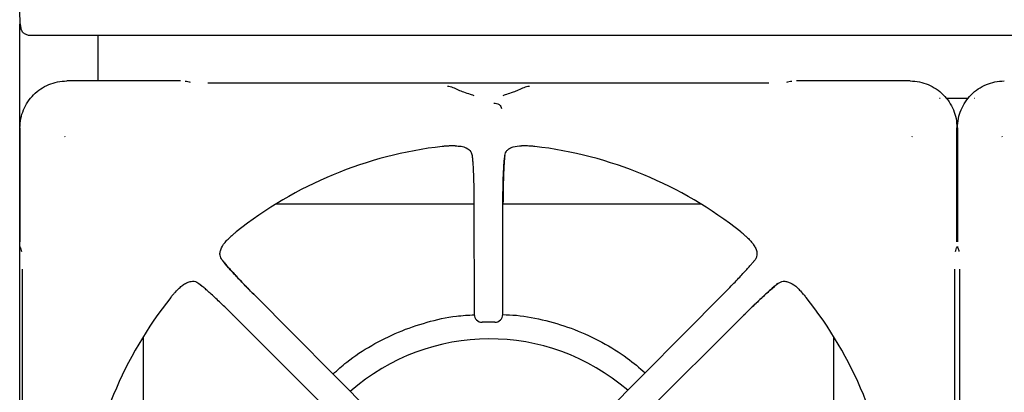
# Model space of a CAD drawing. Units: millimetres. Extents: x 5 to 415, y 5 to 292.
# Drawn here: x 36 to 76, y 245 to 260 of the extents above; entities that cross this region are included whole.
import ezdxf

# ---------------------------------------------------------------- set-up
doc = ezdxf.new("R2010")
doc.units = ezdxf.units.MM

msp = doc.modelspace()

# ---------------------------------------------------------------- linework, layer by layer
at = {"color": 7, "linetype": 'Continuous', "lineweight": 25}
for p, q in [((36.2017, 260.0927), (36.2017, 259.9211)), ((36.2303, 259.9211), (36.2017, 259.9211)), ((36.2017, 259.9211), (36.2168, 259.8038)), ((36.2017, 181.9836), (36.2017, 259.9211)), ((36.2451, 259.8112), (36.2168, 259.8038)), ((185.7392, 259.4586), (36.6642, 259.4586)), ((39.3267, 259.4586), (39.3267, 259.1461)), ((39.3267, 259.1461), (39.3267, 257.6448)), ((42.6371, 257.6448), (38.0845, 257.6448)), ((38.0845, 257.6445), (38.0845, 257.6448)), ((42.9851, 257.5962), (42.8751, 257.6289)), ((43.0295, 257.5877), (42.9906, 257.5945)), ((66.9129, 257.5945), (66.8739, 257.5877)), ((67.0283, 257.6289), (66.9183, 257.5962)), ((71.819, 257.6448), (67.2664, 257.6448)), ((66.1716, 257.5621), (43.7318, 257.5621)), ((72.9966, 256.9586), (73.0143, 256.9586)), ((73.2561, 256.9586), (74.1473, 256.9586)), ((74.3891, 256.9586), (74.4068, 256.9586)), ((36.2118, 255.7721), (36.2118, 251.2195)), ((36.2118, 255.7721), (36.2121, 255.7721)), ((73.6914, 255.7721), (73.6916, 255.7721)), ((73.6916, 251.2195), (73.6916, 255.7721)), ((73.7118, 255.7721), (73.7118, 251.2195)), ((73.7118, 255.7721), (73.7121, 255.7721)), ((37.9895, 255.4388), (38.0036, 255.4177)), ((71.8998, 255.4177), (71.914, 255.4388)), ((75.4895, 255.4388), (75.5036, 255.4177)), ((53.6239, 255.0534), (53.384, 255.0477)), ((56.5194, 255.0477), (56.2796, 255.0534)), ((54.2969, 254.6626), (54.3143, 254.4933)), ((54.3708, 252.7174), (46.4306, 252.7174)), ((54.3706, 252.762), (54.3828, 248.3152)), ((54.3706, 252.7603), (54.3706, 252.762)), ((55.5206, 248.3152), (55.5328, 252.762)), ((63.4728, 252.7174), (55.5327, 252.7174)), ((55.5328, 252.762), (55.5328, 252.7603)), ((44.5942, 251.381), (44.6459, 251.4285)), ((65.2575, 251.4285), (65.3093, 251.381)), ((36.2277, 250.9815), (36.2604, 250.8715)), ((36.2604, 250.8715), (36.2625, 250.8647)), ((73.6409, 250.8648), (73.6431, 250.8715)), ((73.6431, 250.8715), (73.6757, 250.9815)), ((73.7277, 250.9815), (73.7604, 250.8715)), ((73.7604, 250.8715), (73.7625, 250.8647)), ((36.2621, 250.866), (36.2689, 250.8271)), ((65.5996, 250.4843), (65.4989, 250.3617)), ((73.6346, 250.8271), (73.6413, 250.866)), ((73.7621, 250.866), (73.7689, 250.8271)), ((36.2945, 250.1248), (36.2945, 227.685)), ((73.6089, 227.685), (73.6089, 250.1248)), ((73.7945, 250.1248), (73.7945, 227.685)), ((43.3723, 249.5528), (43.4949, 249.452)), ((42.4281, 249.2107), (42.4756, 249.2624)), ((50.6891, 243.9721), (45.5612, 249.1282)), ((45.5612, 249.1282), (45.5624, 249.127)), ((64.3423, 249.1282), (59.2144, 243.9721)), ((64.3411, 249.127), (64.3423, 249.1282)), ((67.4278, 249.2624), (67.4753, 249.2107)), ((44.7284, 248.2954), (49.8845, 243.1675)), ((44.7296, 248.2942), (44.7284, 248.2954)), ((60.0189, 243.1675), (65.175, 248.2954)), ((65.175, 248.2954), (65.1738, 248.2942)), ((55.2085, 248.0039), (54.6949, 248.0039)), ((41.1392, 247.426), (41.1392, 239.4858)), ((68.7642, 239.4858), (68.7642, 247.426))]:
    msp.add_line(p, q, dxfattribs=at)
at = {"color": 7, "linetype": 'Continuous', "lineweight": 25, "flags": 128}
for points in [[(42.8217, 257.6364), (42.8579, 257.6331), (42.8751, 257.6289)], [(67.0283, 257.6289), (67.0455, 257.6331), (67.0817, 257.6364)], [(36.2277, 250.9815), (36.2235, 250.9987), (36.2202, 251.0349)], [(73.6833, 251.0349), (73.68, 250.9987), (73.6757, 250.9815)], [(73.7277, 250.9815), (73.7235, 250.9987), (73.7202, 251.0349)]]:
    msp.add_lwpolyline(points, dxfattribs=at)
at = {"color": 7, "linetype": 'Continuous', "lineweight": 25}
for centre, radius, start, end in [((54.9517, 238.9049), 16.2294, 96.54122, 128.45693), ((54.9517, 238.9049), 16.2294, 51.54307, 83.45874), ((54.9517, 238.9049), 16.2294, 141.54307, 173.45874), ((54.9517, 238.9049), 16.2294, 6.54122, 38.45693), ((54.6962, 248.3173), 0.3134, 180.37554, 269.76434), ((55.2072, 248.3173), 0.3134, 270.23566, 359.62447), ((55.0005, 238.9051), 8.4375, 49.13407, 131.34969)]:
    msp.add_arc(centre, radius, start, end, dxfattribs=at)
for points, knots in [([(36.6642, 259.4586), (36.6409, 259.4595), (36.5943, 259.4612), (36.5261, 259.475), (36.4595, 259.4973), (36.3961, 259.5294), (36.3356, 259.5716), (36.2967, 259.6247), (36.2722, 259.6863), (36.2542, 259.7547), (36.2405, 259.8323), (36.2298, 259.9202), (36.2242, 259.9869), (36.2216, 260.0247), (36.2213, 260.0301), (36.2208, 260.0377), (36.2193, 260.0617), (36.2162, 260.12), (36.2127, 260.2146), (36.2096, 260.335), (36.2072, 260.462), (36.2055, 260.5954), (36.2041, 260.7351), (36.2031, 260.8791), (36.2024, 261.0261), (36.202, 261.1758), (36.2017, 261.3287), (36.2017, 261.4319), (36.2017, 261.4836)], [0, 0, 0, 0, 0.0461973, 0.0925606, 0.1387601, 0.1851532, 0.2323885, 0.2803187, 0.3227393, 0.3654633, 0.4089767, 0.4527296, 0.4986012, 0.5014662, 0.5028986, 0.5057636, 0.5114935, 0.534417, 0.5802877, 0.6264148, 0.672285, 0.7184091, 0.7653249, 0.8125121, 0.8587162, 0.9051792, 0.9524509, 1, 1, 1, 1]), ([(36.2168, 259.8038), (36.2173, 259.8021), (36.2182, 259.7985), (36.2195, 259.7942), (36.2205, 259.7907), (36.2215, 259.7872), (36.2226, 259.7837), (36.2237, 259.7802), (36.2248, 259.7767), (36.226, 259.7733), (36.2275, 259.7689), (36.2287, 259.7655), (36.2299, 259.762), (36.2312, 259.7586), (36.2325, 259.7552), (36.2342, 259.7509), (36.2355, 259.7475), (36.2369, 259.7441), (36.2384, 259.7407), (36.2398, 259.7373), (36.2417, 259.7331), (36.2432, 259.7298), (36.2451, 259.7256), (36.2467, 259.7222), (36.2487, 259.7181), (36.2503, 259.7148), (36.252, 259.7115), (36.2537, 259.7082), (36.2554, 259.7049), (36.2584, 259.6992), (36.2679, 259.6822), (36.2782, 259.6658), (36.2874, 259.653), (36.2878, 259.6524)], [0, 0, 0, 0, 0.0328765, 0.065753, 0.0821911, 0.0986293, 0.1315058, 0.147944, 0.1643822, 0.1972586, 0.2136968, 0.2465733, 0.2630115, 0.2794497, 0.3123261, 0.3287643, 0.3616408, 0.378079, 0.3945172, 0.4273937, 0.4438318, 0.4767083, 0.4931465, 0.526023, 0.5424612, 0.5753377, 0.5917758, 0.608214, 0.6410905, 0.6575287, 0.7232829, 0.9863979, 1, 1, 1, 1]), ([(36.2121, 255.7721), (36.2194, 255.8975), (36.2336, 256.1429), (36.346, 256.4969), (36.518, 256.8202), (36.752, 257.1046), (37.0364, 257.3386), (37.3597, 257.5106), (37.7137, 257.623), (37.9591, 257.6372), (38.0845, 257.6445)], [0, 0, 0, 0, 0.1278879, 0.2502734, 0.3759576, 0.5, 0.6240475, 0.7497266, 0.8721144, 1, 1, 1, 1]), ([(71.819, 257.6445), (71.9443, 257.6372), (72.1897, 257.623), (72.5438, 257.5106), (72.867, 257.3386), (73.1514, 257.1046), (73.3855, 256.8202), (73.5574, 256.4969), (73.6698, 256.1429), (73.6841, 255.8975), (73.6914, 255.7721)], [0, 0, 0, 0, 0.1278885, 0.2502734, 0.3759576, 0.5, 0.6240475, 0.7497266, 0.8721144, 1, 1, 1, 1]), ([(73.7121, 255.7721), (73.7194, 255.8975), (73.7336, 256.1429), (73.846, 256.4969), (74.018, 256.8202), (74.252, 257.1046), (74.5364, 257.3386), (74.8597, 257.5106), (75.2137, 257.623), (75.4591, 257.6372), (75.5845, 257.6445)], [0, 0, 0, 0, 0.1278879, 0.2502734, 0.3759576, 0.5, 0.6240475, 0.7497266, 0.8721144, 1, 1, 1, 1]), ([(54.3765, 257.0551), (54.3604, 257.063), (54.3287, 257.0786), (54.2015, 257.1177), (53.9998, 257.1768), (53.7498, 257.2815), (53.532, 257.3913), (53.389, 257.4175), (53.3149, 257.4311)], [0, 0, 0, 0, 0.1199735, 0.2375286, 0.4694387, 0.631445, 0.8090529, 1, 1, 1, 1]), ([(56.5885, 257.4311), (56.5144, 257.4175), (56.3714, 257.3913), (56.1537, 257.2815), (55.9036, 257.1768), (55.702, 257.1177), (55.5747, 257.0786), (55.543, 257.063), (55.527, 257.0551)], [0, 0, 0, 0, 0.19094709, 0.36855498, 0.53056126, 0.76247141, 0.88002648, 1, 1, 1, 1]), ([(55.1618, 256.7623), (55.2018, 256.7598), (55.2819, 256.7549), (55.3837, 256.7056), (55.4564, 256.6317), (55.468, 256.5699), (55.4738, 256.539)], [0, 0, 0, 0, 0.2502473, 0.5003451, 0.7502423, 1, 1, 1, 1]), ([(53.384, 255.0477), (53.3625, 255.0466), (53.3193, 255.0443), (53.2518, 255.0403), (53.1854, 255.0359), (53.1346, 255.0321), (53.1074, 255.0292), (53.1029, 255.0287)], [0, 0, 0, 0, 0.2368964, 0.4737932, 0.7341466, 0.9557934, 1, 1, 1, 1]), ([(53.6239, 255.0534), (53.7051, 255.0498), (53.8699, 255.0424), (54.0884, 254.9731), (54.2535, 254.8518), (54.2844, 254.7173), (54.2969, 254.6626)], [0, 0, 0, 0, 0.2395862, 0.4862544, 0.7912272, 1, 1, 1, 1]), ([(55.6065, 254.6626), (55.6264, 254.7347), (55.659, 254.8531), (55.7965, 254.9548), (55.9804, 255.0348), (56.1611, 255.046), (56.2796, 255.0534)], [0, 0, 0, 0, 0.280126, 0.4605861, 0.6461386, 1, 1, 1, 1]), ([(56.8006, 255.0287), (56.776, 255.0309), (56.7137, 255.0367), (56.6229, 255.0421), (56.5539, 255.0458), (56.5194, 255.0477)], [0, 0, 0, 0, 0.2454982, 0.6223355, 1, 1, 1, 1]), ([(54.2969, 254.6626), (54.3017, 254.6217), (54.3112, 254.5404), (54.3244, 254.3755), (54.3366, 254.1779), (54.3476, 253.9449), (54.3568, 253.6817), (54.3639, 253.3911), (54.369, 253.0829), (54.3701, 252.8683), (54.3706, 252.762)], [0, 0, 0, 0, 0.12026603, 0.23857534, 0.3618515, 0.487049, 0.61403373, 0.74129468, 0.87176439, 1, 1, 1, 1]), ([(55.5294, 252.7586), (55.5302, 252.9085), (55.5315, 253.1476), (55.5372, 253.4666), (55.544, 253.7301), (55.5537, 253.9941), (55.567, 254.2452), (55.584, 254.478), (55.5989, 254.6), (55.6065, 254.6626)], [0, 0, 0, 0, 0.1849462, 0.2948666, 0.4167195, 0.5486129, 0.6900088, 0.8408501, 1, 1, 1, 1]), ([(55.6065, 254.6626), (55.5971, 254.5742), (55.5829, 254.4404), (55.5668, 254.1746), (55.5558, 253.9432), (55.5466, 253.6793), (55.5395, 253.3906), (55.5345, 253.0825), (55.5334, 252.8691), (55.5328, 252.762)], [0, 0, 0, 0, 0.2396291, 0.3627772, 0.4874649, 0.6143831, 0.7425474, 0.8707177, 1, 1, 1, 1]), ([(44.3038, 250.4843), (44.2647, 250.5506), (44.201, 250.6587), (44.2173, 250.8299), (44.2849, 251.0239), (44.4137, 251.2056), (44.5547, 251.3426), (44.5942, 251.381)], [0, 0, 0, 0, 0.2442384, 0.3979974, 0.5561344, 0.8757426, 1, 1, 1, 1]), ([(44.8582, 251.6138), (44.8392, 251.598), (44.7911, 251.5581), (44.7231, 251.4976), (44.6717, 251.4515), (44.6459, 251.4285)], [0, 0, 0, 0, 0.2454624, 0.6223167, 1, 1, 1, 1]), ([(65.2575, 251.4285), (65.2415, 251.4429), (65.2093, 251.4718), (65.1588, 251.5167), (65.1087, 251.5605), (65.0701, 251.5938), (65.0488, 251.6109), (65.0452, 251.6138)], [0, 0, 0, 0, 0.2369409, 0.4738821, 0.7341934, 0.9557433, 1, 1, 1, 1]), ([(65.3093, 251.381), (65.3339, 251.3574), (65.3835, 251.3101), (65.4486, 251.2403), (65.5076, 251.17), (65.5602, 251.098), (65.6059, 251.0243), (65.6434, 250.9485), (65.6714, 250.8718), (65.6911, 250.7822), (65.6932, 250.6803), (65.6683, 250.5912), (65.6332, 250.5263), (65.6108, 250.4984), (65.5996, 250.4843)], [0, 0, 0, 0, 0.0755838, 0.1518036, 0.2294702, 0.3074987, 0.389125, 0.4711578, 0.5545926, 0.6385874, 0.7627706, 0.8899505, 0.9447827, 1, 1, 1, 1]), ([(45.5611, 249.1233), (45.4469, 249.239), (45.2019, 249.487), (44.8523, 249.8541), (44.5257, 250.2105), (44.3798, 250.3906), (44.3038, 250.4843)], [0, 0, 0, 0, 0.2089989, 0.4483454, 0.712898, 1, 1, 1, 1]), ([(44.3038, 250.4843), (44.361, 250.4146), (44.4769, 250.2731), (44.7167, 250.0074), (44.9464, 249.7614), (45.1386, 249.5597), (45.3446, 249.347), (45.4888, 249.2013), (45.5612, 249.1282)], [0, 0, 0, 0, 0.240147, 0.4875264, 0.614538, 0.7426608, 0.8707676, 1, 1, 1, 1]), ([(64.3423, 249.1282), (64.4143, 249.2009), (64.5593, 249.3475), (64.7655, 249.5604), (64.9586, 249.763), (65.1324, 249.9492), (65.2855, 250.117), (65.4144, 250.2622), (65.5212, 250.3867), (65.5733, 250.4516), (65.5996, 250.4843)], [0, 0, 0, 0, 0.1283336, 0.258671, 0.3855883, 0.5126811, 0.637947, 0.7612385, 0.8795714, 1, 1, 1, 1]), ([(42.4756, 249.2624), (42.5225, 249.3104), (42.6176, 249.4076), (42.7596, 249.5178), (42.9088, 249.6021), (43.0875, 249.6547), (43.25, 249.6418), (43.3437, 249.5736), (43.3723, 249.5528)], [0, 0, 0, 0, 0.15186535, 0.30768424, 0.47146294, 0.63897635, 0.88989836, 1, 1, 1, 1]), ([(44.7284, 248.2954), (44.6557, 248.3674), (44.5091, 248.5125), (44.2962, 248.7187), (44.0936, 248.9118), (43.9074, 249.0856), (43.7396, 249.2387), (43.5944, 249.3675), (43.4699, 249.4743), (43.405, 249.5265), (43.3723, 249.5528)], [0, 0, 0, 0, 0.12833364, 0.25867099, 0.3855883, 0.51268109, 0.63794697, 0.76123853, 0.87957144, 1, 1, 1, 1]), ([(65.1702, 248.2955), (65.2858, 248.4097), (65.5338, 248.6547), (65.901, 249.0043), (66.2573, 249.3309), (66.4374, 249.4768), (66.5312, 249.5528)], [0, 0, 0, 0, 0.2089989, 0.4483454, 0.712898, 1, 1, 1, 1]), ([(66.5312, 249.5528), (66.4614, 249.4956), (66.3199, 249.3797), (66.0543, 249.1399), (65.8083, 248.9102), (65.6065, 248.718), (65.3938, 248.512), (65.2482, 248.3678), (65.175, 248.2954)], [0, 0, 0, 0, 0.240147, 0.4875264, 0.614538, 0.7426608, 0.8707676, 1, 1, 1, 1]), ([(66.5312, 249.5528), (66.5975, 249.5919), (66.7056, 249.6556), (66.8768, 249.6393), (67.0708, 249.5717), (67.2524, 249.443), (67.3895, 249.3019), (67.4278, 249.2624)], [0, 0, 0, 0, 0.2442391, 0.3979974, 0.5561338, 0.8757412, 1, 1, 1, 1]), ([(42.4281, 249.2107), (42.4137, 249.1946), (42.3848, 249.1625), (42.3399, 249.1119), (42.2961, 249.0619), (42.2628, 249.0233), (42.2457, 249.0019), (42.2428, 248.9984)], [0, 0, 0, 0, 0.2369409, 0.4738821, 0.7341934, 0.9557433, 1, 1, 1, 1]), ([(67.6606, 248.9984), (67.6449, 249.0174), (67.6049, 249.0655), (67.5445, 249.1335), (67.4984, 249.1849), (67.4753, 249.2107)], [0, 0, 0, 0, 0.2454625, 0.6223168, 1, 1, 1, 1]), ([(48.7317, 245.9353), (48.9118, 246.0983), (49.3893, 246.5302), (50.2717, 247.097), (51.3476, 247.637), (52.4876, 248.0239), (53.5088, 248.2541), (54.1496, 248.2907), (54.3901, 248.3045)], [0, 0, 0, 0, 0.1163878, 0.3084303, 0.5004727, 0.6925152, 0.8845576, 1, 1, 1, 1]), ([(55.5159, 248.3095), (55.7002, 248.3036), (56.285, 248.2847), (57.2561, 248.0898), (58.4065, 247.7363), (59.4979, 247.2273), (60.4482, 246.6487), (60.9851, 246.187), (61.2181, 245.9868)], [0, 0, 0, 0, 0.0880085, 0.2793577, 0.4707069, 0.6620562, 0.8534054, 1, 1, 1, 1])]:
    msp.add_open_spline(points, degree=3, knots=knots, dxfattribs=at)

doc.saveas('drawing.dxf')
